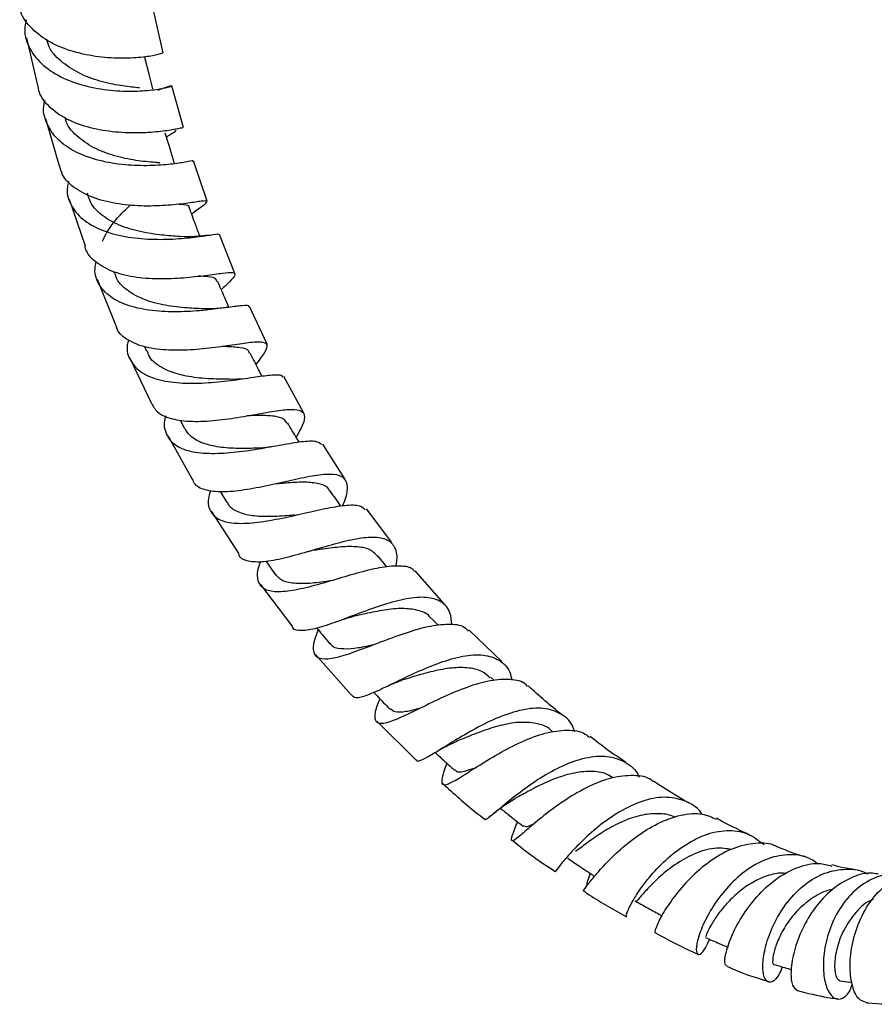
# Model space of a CAD drawing. Units: millimetres. Extents: x 3 to 2996, y 5 to 2995.
# Drawn here: x 2248 to 2340, y 2087 to 2193 of the extents above; entities that cross this region are included whole.
import ezdxf

# ---------------------------------------------------------------- set-up
doc = ezdxf.new("R2010")
doc.units = ezdxf.units.MM

msp = doc.modelspace()

# ---------------------------------------------------------------- linework, layer by layer
at = {"color": 7, "linetype": 'Continuous', "lineweight": 25}
for p, q in [((2263.85, 2189.57), (2262.8, 2194.17)), ((2249.15, 2191.18), (2250.33, 2186.07)), ((2266.04, 2181.53), (2264.78, 2186.02)), ((2251.2, 2182.51), (2252.65, 2177.43)), ((2268.58, 2173.61), (2267.12, 2177.96)), ((2253.74, 2173.84), (2255.44, 2168.83)), ((2266.9, 2172.26), (2267.31, 2172.56)), ((2271.57, 2165.83), (2269.91, 2170.04)), ((2258.52, 2166.07), (2258.59, 2165.9)), ((2256.74, 2165.24), (2258.72, 2160.32)), ((2275.02, 2158.24), (2273.13, 2162.29)), ((2261.85, 2157.98), (2262.07, 2157.48)), ((2260.26, 2156.75), (2262.55, 2151.94)), ((2272.39, 2154.52), (2271.23, 2154.45)), ((2278.95, 2150.87), (2276.83, 2154.76)), ((2265.68, 2150.06), (2266.1, 2149.24)), ((2264.34, 2148.42), (2266.95, 2143.71)), ((2283.41, 2143.76), (2281.01, 2147.49)), ((2269.99, 2142.4), (2270.7, 2141.21)), ((2269.01, 2140.29), (2271.99, 2135.69)), ((2288.45, 2136.89), (2285.72, 2140.51)), ((2287.92, 2134.28), (2286.94, 2135.46)), ((2274.89, 2134.92), (2275.91, 2133.46)), ((2294.09, 2130.32), (2290.96, 2133.85)), ((2274.3, 2132.42), (2277.7, 2127.93)), ((2293.44, 2128), (2292.73, 2128.74)), ((2300.28, 2124.1), (2296.78, 2127.49)), ((2280.24, 2124.86), (2284.08, 2120.5)), ((2299.45, 2122.05), (2299.05, 2122.42)), ((2286.83, 2117.68), (2291.02, 2113.53)), ((2301.97, 2106.87), (2301.85, 2106.56)), ((2336.66, 2089.75), (2337.97, 2089.58))]:
    msp.add_line(p, q, dxfattribs=at)
at = {"color": 7, "linetype": 'Continuous', "lineweight": 25, "flags": 128}
msp.add_lwpolyline([(2262.74, 2185.7), (2262.33, 2187.29), (2261.88, 2189.07)], dxfattribs=at)
at = {"color": 7, "linetype": 'Continuous', "lineweight": 25}
for points, knots in [([(2263.73, 2189.54), (2263.76, 2189.54), (2263.87, 2189.55), (2263.14, 2189.32), (2261.57, 2189.07), (2259.26, 2188.94), (2256.58, 2189.13), (2253.83, 2189.73), (2251.34, 2190.79), (2249.48, 2192.32), (2248.48, 2193.72), (2248.42, 2194.61), (2248.41, 2194.79)], [0, 0, 0, 0, 0.0373785, 0.1549212, 0.2720527, 0.3887939, 0.5052421, 0.6215155, 0.737779, 0.8541828, 0.9708746, 1, 1, 1, 1]), ([(2249.12, 2193.14), (2249.05, 2192.78), (2248.81, 2191.68), (2249.41, 2189.95), (2250.85, 2188.15), (2253.06, 2186.78), (2255.74, 2185.89), (2258.55, 2185.47), (2261.14, 2185.42), (2263.2, 2185.63), (2264.5, 2185.9), (2264.87, 2186.05), (2264.45, 2186), (2263.62, 2185.66), (2263.26, 2185.51)], [0, 0, 0, 0, 0.042782, 0.132602, 0.222503, 0.312378, 0.40212, 0.491617, 0.580791, 0.66959, 0.758012, 0.846105, 0.933953, 1, 1, 1, 1]), ([(2261.3, 2185.81), (2260.73, 2185.86), (2259.6, 2185.97), (2257.32, 2186.4), (2255, 2187.21), (2253, 2188.46), (2251.69, 2189.75), (2251.42, 2190.68), (2251.34, 2190.95)], [0, 0, 0, 0, 0.183262, 0.367243, 0.552, 0.737468, 0.923572, 1, 1, 1, 1]), ([(2250.36, 2186.08), (2250.37, 2185.91), (2250.46, 2185.05), (2251.51, 2183.76), (2253.43, 2182.38), (2255.96, 2181.48), (2258.72, 2181.03), (2261.4, 2180.96), (2263.7, 2181.14), (2265.26, 2181.39), (2266.01, 2181.57), (2265.92, 2181.51), (2265.9, 2181.49)], [0, 0, 0, 0, 0.0289014, 0.1467389, 0.2640369, 0.3808742, 0.4973699, 0.6136902, 0.7300357, 0.8465847, 0.963497, 1, 1, 1, 1]), ([(2267, 2177.92), (2267.02, 2177.93), (2267.1, 2177.99), (2266.34, 2177.82), (2264.76, 2177.58), (2262.45, 2177.4), (2259.75, 2177.47), (2256.96, 2177.91), (2254.41, 2178.82), (2252.4, 2180.19), (2251.24, 2181.97), (2250.84, 2183.48), (2251.11, 2184.36), (2251.15, 2184.49)], [0, 0, 0, 0, 0.033455, 0.137069, 0.24092, 0.345155, 0.449849, 0.555049, 0.660726, 0.766824, 0.873224, 0.979776, 1, 1, 1, 1]), ([(2263.53, 2177.72), (2263.41, 2177.74), (2262.84, 2177.79), (2261.2, 2177.93), (2258.92, 2178.37), (2256.59, 2179.17), (2254.69, 2180.42), (2253.55, 2181.61), (2253.36, 2182.43), (2253.33, 2182.6)], [0, 0, 0, 0, 0.050217, 0.228911, 0.408422, 0.588776, 0.769948, 0.951785, 1, 1, 1, 1]), ([(2265.06, 2177.71), (2264.92, 2178.19), (2264.59, 2179.26), (2264.25, 2180.34), (2264.07, 2180.94)], [0, 0, 0, 0, 0.4446603, 1, 1, 1, 1]), ([(2264.2, 2180.53), (2264.29, 2180.59), (2264.74, 2180.88), (2265.21, 2181.15), (2265.23, 2181.23), (2265.24, 2181.27)], [0, 0, 0, 0, 0.129137, 0.589384, 1, 1, 1, 1]), ([(2267.23, 2172.51), (2267.63, 2172.79), (2268.44, 2173.37), (2268.69, 2173.66), (2268.09, 2173.64), (2266.63, 2173.41), (2264.46, 2173.15), (2261.84, 2173.05), (2259.07, 2173.25), (2256.45, 2173.85), (2254.35, 2174.92), (2253.03, 2176.15), (2252.8, 2177.11), (2252.72, 2177.45)], [0, 0, 0, 0, 0.096148, 0.192235, 0.287935, 0.383208, 0.478044, 0.572511, 0.666714, 0.760816, 0.854991, 0.949423, 1, 1, 1, 1]), ([(2253.67, 2175.79), (2253.61, 2175.52), (2253.38, 2174.53), (2253.92, 2173.02), (2255.28, 2171.45), (2257.43, 2170.34), (2260.07, 2169.69), (2262.9, 2169.47), (2265.58, 2169.56), (2267.83, 2169.82), (2269.27, 2170.03), (2269.92, 2170.14), (2269.83, 2170.02), (2269.83, 2170)], [0, 0, 0, 0, 0.041074, 0.147234, 0.253524, 0.359783, 0.465838, 0.57154, 0.676774, 0.78145, 0.88556, 0.989142, 1, 1, 1, 1]), ([(2265.82, 2169.8), (2265.23, 2169.84), (2264, 2169.92), (2261.67, 2170.23), (2259.32, 2170.87), (2257.34, 2171.94), (2256.05, 2173.17), (2255.8, 2174.13), (2255.71, 2174.48)], [0, 0, 0, 0, 0.169303, 0.349919, 0.531562, 0.714149, 0.897443, 1, 1, 1, 1]), ([(2257.33, 2169.31), (2257.47, 2169.63), (2257.93, 2170.66), (2259.06, 2172.03), (2260.04, 2172.94), (2260.35, 2173.21)], [0, 0, 0, 0, 0.235092, 0.765549, 1, 1, 1, 1]), ([(2266.64, 2172.89), (2266.65, 2172.91), (2266.71, 2173.12), (2266.34, 2173.21), (2265.66, 2173.27), (2265.46, 2173.29)], [0, 0, 0, 0, 0.04571, 0.7155367, 1, 1, 1, 1]), ([(2267.78, 2169.86), (2267.63, 2170.28), (2267.26, 2171.29), (2266.89, 2172.3), (2266.67, 2172.9)], [0, 0, 0, 0, 0.408447, 1, 1, 1, 1]), ([(2268.81, 2169.97), (2268.28, 2169.9), (2267.28, 2169.77), (2266.23, 2169.79), (2265.73, 2169.81)], [0, 0, 0, 0, 0.527879, 1, 1, 1, 1]), ([(2255.42, 2168.82), (2255.42, 2168.79), (2255.48, 2168.14), (2256.41, 2167.16), (2258.19, 2166.05), (2260.63, 2165.44), (2263.36, 2165.24), (2266.08, 2165.36), (2268.5, 2165.64), (2270.34, 2165.91), (2271.44, 2165.99), (2271.67, 2165.72), (2271.2, 2165.13), (2270.43, 2164.41), (2270.1, 2164.1)], [0, 0, 0, 0, 0.0048047, 0.0982974, 0.1912288, 0.2836762, 0.3757612, 0.4676865, 0.559638, 0.6518101, 0.7443453, 0.8373503, 0.9308556, 1, 1, 1, 1]), ([(2273.05, 2162.25), (2273.06, 2162.26), (2273.11, 2162.44), (2272.43, 2162.39), (2270.98, 2162.22), (2268.76, 2161.91), (2266.13, 2161.7), (2263.33, 2161.72), (2260.69, 2162.13), (2258.49, 2162.98), (2257.04, 2164.32), (2256.39, 2165.75), (2256.57, 2166.78), (2256.64, 2167.12)], [0, 0, 0, 0, 0.008611, 0.111004, 0.213607, 0.31663, 0.4202, 0.524397, 0.629202, 0.734557, 0.840319, 0.946318, 1, 1, 1, 1]), ([(2268.42, 2162.04), (2267.77, 2162.06), (2266.44, 2162.11), (2264.07, 2162.37), (2261.76, 2162.96), (2259.92, 2163.98), (2258.85, 2165.01), (2258.7, 2165.77), (2258.66, 2165.93)], [0, 0, 0, 0, 0.177536, 0.368702, 0.561054, 0.754429, 0.948593, 1, 1, 1, 1]), ([(2269.63, 2164.97), (2269.6, 2165.07), (2269.52, 2165.34), (2268.87, 2165.49), (2268.01, 2165.54), (2267.64, 2165.56)], [0, 0, 0, 0, 0.2336748, 0.6778177, 1, 1, 1, 1]), ([(2270.92, 2162.21), (2270.77, 2162.54), (2270.37, 2163.48), (2269.96, 2164.41), (2269.7, 2165.01)], [0, 0, 0, 0, 0.361015, 1, 1, 1, 1]), ([(2270.88, 2162.2), (2270.4, 2162.14), (2269.53, 2162.03), (2268.7, 2162.04), (2268.33, 2162.04)], [0, 0, 0, 0, 0.564494, 1, 1, 1, 1]), ([(2273.83, 2156.07), (2273.86, 2156.09), (2274.12, 2156.41), (2274.61, 2157.05), (2275.15, 2157.94), (2274.96, 2158.43), (2273.96, 2158.51), (2272.18, 2158.27), (2269.83, 2157.91), (2267.13, 2157.6), (2264.41, 2157.54), (2261.93, 2157.83), (2260.02, 2158.61), (2258.94, 2159.47), (2258.8, 2160.18), (2258.76, 2160.34)], [0, 0, 0, 0, 0.00472, 0.051345, 0.145176, 0.238929, 0.332175, 0.424841, 0.516946, 0.608568, 0.699869, 0.791046, 0.882333, 0.97393, 1, 1, 1, 1]), ([(2260.11, 2158.67), (2260.06, 2158.49), (2259.84, 2157.65), (2260.25, 2156.41), (2261.42, 2155.11), (2263.4, 2154.32), (2265.92, 2153.99), (2268.72, 2154.06), (2271.47, 2154.36), (2273.88, 2154.74), (2275.65, 2154.96), (2276.6, 2154.99), (2276.66, 2154.74), (2276.68, 2154.68)], [0, 0, 0, 0, 0.027353, 0.132158, 0.237202, 0.342275, 0.447157, 0.551667, 0.655631, 0.758959, 0.861608, 0.963625, 1, 1, 1, 1]), ([(2271.3, 2154.45), (2270.92, 2154.46), (2269.83, 2154.46), (2267.73, 2154.55), (2265.42, 2154.93), (2263.52, 2155.73), (2262.39, 2156.62), (2262.2, 2157.35), (2262.15, 2157.52)], [0, 0, 0, 0, 0.112867, 0.316563, 0.521581, 0.727878, 0.935138, 1, 1, 1, 1]), ([(2273.13, 2157.24), (2273.12, 2157.32), (2273.06, 2157.67), (2272.19, 2157.88), (2271.12, 2157.96), (2270.3, 2157.98), (2270.18, 2157.98)], [0, 0, 0, 0, 0.12271, 0.5292147, 0.9336425, 1, 1, 1, 1]), ([(2274.48, 2154.8), (2274.36, 2155.04), (2273.93, 2155.87), (2273.51, 2156.7), (2273.21, 2157.28)], [0, 0, 0, 0, 0.287546, 1, 1, 1, 1]), ([(2262.57, 2151.95), (2262.75, 2151.59), (2263.16, 2150.8), (2264.46, 2150.26), (2266.16, 2149.94), (2268.19, 2149.9), (2270.87, 2150.18), (2273.53, 2150.64), (2275.89, 2151.07), (2277.7, 2151.29), (2278.83, 2151.13), (2279.16, 2150.46), (2278.89, 2149.49), (2278.33, 2148.58), (2278.14, 2148.25)], [0, 0, 0, 0, 0.073631, 0.166094, 0.211516, 0.302795, 0.394064, 0.485259, 0.576607, 0.668341, 0.76062, 0.853548, 0.947109, 1, 1, 1, 1]), ([(2280.91, 2147.43), (2280.73, 2147.56), (2280.34, 2147.86), (2278.82, 2147.76), (2276.68, 2147.41), (2274.1, 2146.92), (2271.35, 2146.53), (2268.71, 2146.39), (2266.47, 2146.67), (2264.84, 2147.43), (2264.07, 2148.72), (2263.89, 2149.82), (2264.15, 2150.51), (2264.16, 2150.53)], [0, 0, 0, 0, 0.086576, 0.185639, 0.285113, 0.38515, 0.485847, 0.587212, 0.689207, 0.791701, 0.894503, 0.997419, 1, 1, 1, 1]), ([(2277.16, 2149.72), (2277.07, 2149.88), (2276.84, 2150.28), (2275.84, 2150.51), (2274.45, 2150.58), (2273.32, 2150.54), (2272.84, 2150.53)], [0, 0, 0, 0, 0.19173, 0.487894, 0.782601, 1, 1, 1, 1]), ([(2274.33, 2147.06), (2274.32, 2147.06), (2273.66, 2147.04), (2272.17, 2146.99), (2270.09, 2147.09), (2268.25, 2147.48), (2266.83, 2148.16), (2266.35, 2148.9), (2266.12, 2149.25)], [0, 0, 0, 0, 0.004823, 0.205129, 0.40673, 0.609504, 0.813327, 1, 1, 1, 1]), ([(2278.48, 2147.68), (2278.41, 2147.8), (2277.99, 2148.5), (2277.57, 2149.19), (2277.22, 2149.77)], [0, 0, 0, 0, 0.1736938, 1, 1, 1, 1]), ([(2275.48, 2147.19), (2275.3, 2147.16), (2274.89, 2147.09), (2274.54, 2147.07), (2274.35, 2147.06)], [0, 0, 0, 0, 0.442707, 1, 1, 1, 1]), ([(2283.15, 2140.84), (2283.22, 2141), (2283.59, 2141.83), (2283.76, 2142.91), (2283.42, 2143.92), (2282.3, 2144.3), (2280.49, 2144.18), (2278.16, 2143.71), (2275.52, 2143.09), (2272.86, 2142.56), (2270.42, 2142.28), (2268.49, 2142.45), (2267.31, 2142.93), (2267.08, 2143.54), (2267, 2143.74)], [0, 0, 0, 0, 0.021035, 0.116843, 0.212176, 0.306918, 0.40096, 0.494296, 0.586955, 0.679086, 0.770898, 0.862693, 0.954742, 1, 1, 1, 1]), ([(2281.75, 2142.45), (2281.73, 2142.51), (2281.58, 2142.9), (2280.79, 2143.22), (2279.39, 2143.43), (2277.66, 2143.35), (2276.39, 2143.24), (2275.81, 2143.19)], [0, 0, 0, 0, 0.046148, 0.296119, 0.544494, 0.791701, 1, 1, 1, 1]), ([(2268.94, 2142.49), (2268.87, 2142.27), (2268.58, 2141.41), (2268.79, 2140.32), (2269.69, 2139.33), (2271.38, 2138.91), (2273.65, 2138.99), (2276.3, 2139.43), (2279.05, 2140.06), (2281.61, 2140.65), (2283.71, 2140.97), (2285.09, 2140.95), (2285.44, 2140.55), (2285.57, 2140.4)], [0, 0, 0, 0, 0.033892, 0.13511, 0.236694, 0.338375, 0.439923, 0.541115, 0.641806, 0.741887, 0.841274, 0.939991, 1, 1, 1, 1]), ([(2282.96, 2140.82), (2282.96, 2140.82), (2282.57, 2141.38), (2282.18, 2141.93), (2281.79, 2142.48)], [0, 0, 0, 0, 0.005792, 1, 1, 1, 1]), ([(2278, 2139.85), (2277.9, 2139.84), (2277.1, 2139.77), (2275.55, 2139.66), (2273.6, 2139.7), (2272.02, 2140.07), (2271.04, 2140.59), (2270.82, 2141.12), (2270.76, 2141.26)], [0, 0, 0, 0, 0.034767, 0.254113, 0.474911, 0.69694, 0.919983, 1, 1, 1, 1]), ([(2271.95, 2135.66), (2271.95, 2135.66), (2272.01, 2135.24), (2272.8, 2134.92), (2274.34, 2134.76), (2276.52, 2135.14), (2279.03, 2135.82), (2281.66, 2136.6), (2284.15, 2137.26), (2286.28, 2137.57), (2287.88, 2137.38), (2288.78, 2136.54), (2289.07, 2135.48), (2288.89, 2134.56), (2288.84, 2134.32)], [0, 0, 0, 0, 0.0009145, 0.0981329, 0.1945764, 0.2903612, 0.3857809, 0.4811309, 0.5767253, 0.6728117, 0.7695765, 0.867118, 0.96548, 1, 1, 1, 1]), ([(2286.89, 2135.42), (2286.71, 2135.63), (2286.27, 2136.15), (2285.01, 2136.46), (2283.29, 2136.48), (2281.45, 2136.26), (2280.25, 2136.08), (2279.74, 2136.01)], [0, 0, 0, 0, 0.16173, 0.387216, 0.61131, 0.834469, 1, 1, 1, 1]), ([(2279.33, 2135.92), (2279.4, 2135.94), (2279.56, 2135.98), (2279.68, 2136), (2279.75, 2136.01)], [0, 0, 0, 0, 0.500369, 1, 1, 1, 1]), ([(2290.88, 2133.78), (2290.86, 2133.81), (2290.65, 2134.21), (2289.6, 2134.4), (2287.75, 2134.35), (2285.37, 2133.8), (2282.74, 2133.03), (2280.09, 2132.24), (2277.69, 2131.67), (2275.76, 2131.52), (2274.46, 2131.9), (2273.95, 2132.91), (2273.98, 2133.96), (2274.31, 2134.74), (2274.36, 2134.86)], [0, 0, 0, 0, 0.007342, 0.102914, 0.198615, 0.294699, 0.391377, 0.488728, 0.586756, 0.685335, 0.78434, 0.883568, 0.982809, 1, 1, 1, 1]), ([(2282.14, 2132.82), (2281.97, 2132.8), (2281.09, 2132.66), (2279.58, 2132.47), (2277.85, 2132.46), (2276.56, 2132.75), (2276.14, 2133.26), (2275.95, 2133.49)], [0, 0, 0, 0, 0.061338, 0.305299, 0.550809, 0.797535, 1, 1, 1, 1]), ([(2294.92, 2128.08), (2294.87, 2128.52), (2294.76, 2129.61), (2293.83, 2130.61), (2292.23, 2131.1), (2290.07, 2130.92), (2287.57, 2130.24), (2284.95, 2129.3), (2282.46, 2128.34), (2280.3, 2127.61), (2278.71, 2127.36), (2277.85, 2127.47), (2277.75, 2127.87), (2277.73, 2127.95)], [0, 0, 0, 0, 0.070047, 0.173219, 0.27568, 0.377322, 0.478165, 0.578197, 0.677604, 0.776625, 0.875503, 0.974664, 1, 1, 1, 1]), ([(2283.11, 2128.6), (2283.32, 2128.67), (2283.74, 2128.83), (2284.11, 2128.91), (2284.29, 2128.96)], [0, 0, 0, 0, 0.502997, 1, 1, 1, 1]), ([(2292.69, 2128.7), (2292.63, 2128.78), (2292.31, 2129.26), (2291.27, 2129.65), (2289.63, 2129.87), (2287.67, 2129.66), (2285.81, 2129.29), (2284.72, 2129.05), (2284.29, 2128.96)], [0, 0, 0, 0, 0.046527, 0.25332, 0.458669, 0.662954, 0.866546, 1, 1, 1, 1]), ([(2280.53, 2127.53), (2280.37, 2127.13), (2279.97, 2126.1), (2279.95, 2125.03), (2280.54, 2124.36), (2281.64, 2124.36), (2283.11, 2124.68), (2284.92, 2125.3), (2287.46, 2126.29), (2290.13, 2127.27), (2292.67, 2128.01), (2294.81, 2128.19), (2296.17, 2128), (2296.58, 2127.49), (2296.67, 2127.38)], [0, 0, 0, 0, 0.059647, 0.156031, 0.25292, 0.35008, 0.398134, 0.494869, 0.591543, 0.687767, 0.783337, 0.878277, 0.972696, 1, 1, 1, 1]), ([(2280.39, 2127.69), (2280.43, 2127.64), (2280.89, 2127.09), (2281.34, 2126.53), (2281.76, 2126.03)], [0, 0, 0, 0, 0.086633, 1, 1, 1, 1]), ([(2286.35, 2125.86), (2286.3, 2125.85), (2285.58, 2125.68), (2284.34, 2125.45), (2282.89, 2125.42), (2282.05, 2125.62), (2281.85, 2125.99), (2281.81, 2126.08)], [0, 0, 0, 0, 0.0203783, 0.316398, 0.6142139, 0.9132256, 1, 1, 1, 1]), ([(2284.11, 2120.52), (2284.24, 2120.39), (2284.53, 2120.1), (2285.55, 2120.39), (2286.93, 2120.96), (2288.66, 2121.79), (2291.08, 2122.96), (2293.65, 2124.04), (2296.14, 2124.76), (2298.35, 2124.91), (2300.06, 2124.33), (2301.08, 2123.36), (2301.3, 2122.39), (2301.37, 2122.1)], [0, 0, 0, 0, 0.08438, 0.187106, 0.23764, 0.339309, 0.441, 0.542777, 0.644847, 0.747435, 0.850754, 0.954807, 1, 1, 1, 1]), ([(2299, 2122.36), (2298.73, 2122.6), (2298.07, 2123.17), (2296.58, 2123.49), (2294.67, 2123.43), (2292.62, 2123.01), (2290.83, 2122.48), (2289.88, 2122.19), (2289.54, 2122.09)], [0, 0, 0, 0, 0.135379, 0.325677, 0.514905, 0.70353, 0.89183, 1, 1, 1, 1]), ([(2303.06, 2121.42), (2303, 2121.48), (2302.58, 2121.99), (2301.22, 2122.23), (2299.07, 2122.13), (2296.55, 2121.38), (2293.95, 2120.28), (2291.49, 2119.07), (2289.37, 2118.03), (2287.79, 2117.41), (2286.83, 2117.37), (2286.56, 2118.08), (2286.74, 2119.04), (2287.09, 2119.9), (2287.17, 2120.09)], [0, 0, 0, 0, 0.013522, 0.107711, 0.202013, 0.296687, 0.391827, 0.487538, 0.583875, 0.680681, 0.777936, 0.875333, 0.972727, 1, 1, 1, 1]), ([(2287.81, 2121.38), (2288.04, 2121.49), (2288.46, 2121.69), (2288.98, 2121.89), (2289.34, 2122.02), (2289.45, 2122.06), (2289.51, 2122.07)], [0, 0, 0, 0, 0.32895, 0.592443, 0.809415, 1, 1, 1, 1]), ([(2306.86, 2118.3), (2306.82, 2118.32), (2305.55, 2119.3), (2304.31, 2120.41), (2303.11, 2121.48)], [0, 0, 0, 0, 0.026908, 1, 1, 1, 1]), ([(2286.5, 2120.79), (2286.63, 2120.65), (2287.21, 2120.04), (2287.79, 2119.44), (2288.24, 2118.97)], [0, 0, 0, 0, 0.228542, 1, 1, 1, 1]), ([(2291.54, 2119.1), (2291.53, 2119.1), (2290.9, 2118.9), (2289.92, 2118.67), (2288.79, 2118.57), (2288.44, 2118.88), (2288.28, 2119.02)], [0, 0, 0, 0, 0.003312, 0.360635, 0.71991, 1, 1, 1, 1]), ([(2308.14, 2116.53), (2308.05, 2116.78), (2307.71, 2117.73), (2306.49, 2118.67), (2304.56, 2119.2), (2302.2, 2118.92), (2299.66, 2118.03), (2297.13, 2116.75), (2294.86, 2115.38), (2292.99, 2114.19), (2291.71, 2113.5), (2291.1, 2113.27), (2291.07, 2113.54), (2291.06, 2113.58)], [0, 0, 0, 0, 0.039266, 0.145869, 0.251823, 0.357122, 0.461746, 0.565729, 0.669288, 0.772598, 0.875931, 0.97963, 1, 1, 1, 1]), ([(2305.72, 2116.56), (2305.64, 2116.64), (2305.19, 2117.12), (2303.97, 2117.49), (2302.14, 2117.63), (2300.1, 2117.25), (2298.07, 2116.6), (2296.44, 2115.93), (2295.65, 2115.62), (2295.39, 2115.51)], [0, 0, 0, 0, 0.03387, 0.210917, 0.386932, 0.562378, 0.737413, 0.912623, 1, 1, 1, 1]), ([(2294.37, 2113.17), (2294.35, 2113.13), (2294.06, 2112.4), (2293.79, 2111.54), (2293.79, 2110.78), (2294.43, 2110.85), (2295.71, 2111.56), (2297.56, 2112.76), (2299.86, 2114.19), (2302.41, 2115.52), (2304.99, 2116.49), (2307.34, 2116.8), (2308.95, 2116.61), (2309.56, 2116.06), (2309.7, 2115.93)], [0, 0, 0, 0, 0.006062, 0.102582, 0.19966, 0.297082, 0.39456, 0.491923, 0.588934, 0.685467, 0.781433, 0.876745, 0.971517, 1, 1, 1, 1]), ([(2293.13, 2114.3), (2293.46, 2114.5), (2294.21, 2114.96), (2294.98, 2115.31), (2295.4, 2115.51)], [0, 0, 0, 0, 0.441894, 1, 1, 1, 1]), ([(2313.62, 2113.25), (2312.94, 2113.71), (2311.65, 2114.57), (2310.39, 2115.57), (2309.79, 2116.04)], [0, 0, 0, 0, 0.525005, 1, 1, 1, 1]), ([(2293.12, 2114.3), (2293.35, 2114.09), (2294.05, 2113.46), (2294.75, 2112.82), (2295.23, 2112.39)], [0, 0, 0, 0, 0.325134, 1, 1, 1, 1]), ([(2298.43, 2107.23), (2298.43, 2107.19), (2298.43, 2106.99), (2298.99, 2107.42), (2300.17, 2108.4), (2301.92, 2109.85), (2304.09, 2111.42), (2306.53, 2112.82), (2309.02, 2113.77), (2311.39, 2114.05), (2313.38, 2113.48), (2314.62, 2112.62), (2315, 2111.8), (2315.05, 2111.67)], [0, 0, 0, 0, 0.0303465, 0.1369613, 0.2427958, 0.34809, 0.4529757, 0.5577578, 0.6627189, 0.7680365, 0.8739483, 0.9805217, 1, 1, 1, 1]), ([(2297.38, 2112.64), (2296.97, 2112.5), (2296.12, 2112.2), (2295.45, 2112.14), (2295.31, 2112.39), (2295.27, 2112.45)], [0, 0, 0, 0, 0.416475, 0.867192, 1, 1, 1, 1]), ([(2312.24, 2111.59), (2312.04, 2111.72), (2311.35, 2112.17), (2309.85, 2112.35), (2307.87, 2112.13), (2305.83, 2111.47), (2303.93, 2110.58), (2302.48, 2109.78), (2301.86, 2109.45), (2301.66, 2109.35)], [0, 0, 0, 0, 0.072203, 0.242441, 0.411984, 0.581123, 0.750257, 0.91975, 1, 1, 1, 1]), ([(2293.92, 2110.98), (2295.1, 2109.91), (2296.56, 2108.57), (2298.1, 2107.41), (2298.4, 2107.18)], [0, 0, 0, 0, 0.804864, 1, 1, 1, 1]), ([(2316.58, 2111.18), (2316.53, 2111.22), (2315.98, 2111.72), (2314.46, 2111.91), (2312.15, 2111.7), (2309.64, 2110.72), (2307.19, 2109.3), (2304.98, 2107.69), (2303.2, 2106.2), (2301.97, 2105.12), (2301.33, 2104.67), (2301.28, 2105.06), (2301.56, 2105.8), (2301.87, 2106.61), (2301.93, 2106.77)], [0, 0, 0, 0, 0.00934, 0.103808, 0.19855, 0.293763, 0.389529, 0.485971, 0.58305, 0.680667, 0.778747, 0.877003, 0.975301, 1, 1, 1, 1]), ([(2320.4, 2108.88), (2320.39, 2108.88), (2319.13, 2109.58), (2317.86, 2110.4), (2316.61, 2111.22)], [0, 0, 0, 0, 0.003675, 1, 1, 1, 1]), ([(2299.27, 2107.65), (2299.62, 2107.94), (2300.38, 2108.56), (2301.25, 2109.09), (2301.72, 2109.37)], [0, 0, 0, 0, 0.460775, 1, 1, 1, 1]), ([(2321.82, 2107.68), (2321.78, 2107.74), (2321.33, 2108.47), (2319.97, 2109.2), (2317.81, 2109.65), (2315.37, 2109.17), (2312.92, 2108), (2310.63, 2106.38), (2308.69, 2104.62), (2307.21, 2103), (2306.31, 2101.89), (2305.96, 2101.37), (2306.02, 2101.51), (2306.03, 2101.54)], [0, 0, 0, 0, 0.009282, 0.118718, 0.227496, 0.335648, 0.44314, 0.550084, 0.656705, 0.763186, 0.869897, 0.977092, 1, 1, 1, 1]), ([(2300.12, 2108.31), (2300.45, 2108.06), (2301.27, 2107.42), (2302.08, 2106.78), (2302.58, 2106.39)], [0, 0, 0, 0, 0.3996576, 1, 1, 1, 1]), ([(2318.91, 2107.34), (2318.88, 2107.35), (2318.42, 2107.62), (2317.33, 2107.76), (2315.6, 2107.69), (2313.7, 2107.13), (2311.78, 2106.17), (2310.09, 2105.07), (2308.86, 2104.14), (2308.38, 2103.79), (2308.21, 2103.67)], [0, 0, 0, 0, 0.007498, 0.141946, 0.275856, 0.434011, 0.591959, 0.750245, 0.90905, 1, 1, 1, 1]), ([(2309.05, 2099.48), (2309.04, 2099.46), (2308.97, 2099.31), (2309.29, 2099.8), (2309.99, 2100.7), (2311.07, 2101.96), (2312.49, 2103.44), (2314.64, 2105.25), (2317.06, 2106.77), (2319.53, 2107.67), (2321.72, 2107.88), (2322.86, 2107.36), (2323.34, 2107.14)], [0, 0, 0, 0, 0.011829, 0.1333, 0.254818, 0.314786, 0.435322, 0.555751, 0.675456, 0.794248, 0.912091, 1, 1, 1, 1]), ([(2326.92, 2105.47), (2325.99, 2105.9), (2324.81, 2106.45), (2323.63, 2107.1), (2323.39, 2107.24)], [0, 0, 0, 0, 0.795184, 1, 1, 1, 1]), ([(2303.73, 2106.62), (2303.47, 2106.5), (2302.93, 2106.23), (2302.72, 2106.37), (2302.61, 2106.44)], [0, 0, 0, 0, 0.483854, 1, 1, 1, 1]), ([(2313.74, 2096.68), (2313.71, 2096.66), (2313.59, 2096.59), (2313.82, 2097.32), (2314.55, 2098.71), (2315.84, 2100.58), (2317.61, 2102.54), (2319.75, 2104.3), (2322.11, 2105.55), (2324.49, 2106.05), (2326.72, 2105.75), (2327.91, 2104.85), (2328.5, 2104.4)], [0, 0, 0, 0, 0.037057, 0.146161, 0.254302, 0.361645, 0.468432, 0.574912, 0.681476, 0.788343, 0.895777, 1, 1, 1, 1]), ([(2301.38, 2104.88), (2302.15, 2104.27), (2303.67, 2103.06), (2305.24, 2102.03), (2306.01, 2101.52)], [0, 0, 0, 0, 0.508598, 1, 1, 1, 1]), ([(2329.88, 2104.15), (2329.84, 2104.18), (2329.19, 2104.59), (2327.58, 2104.61), (2325.23, 2104.14), (2322.87, 2102.83), (2320.73, 2101.04), (2318.95, 2099.03), (2317.64, 2097.11), (2316.91, 2095.67), (2316.68, 2094.89), (2316.8, 2094.96), (2316.84, 2094.97)], [0, 0, 0, 0, 0.00654, 0.122137, 0.23833, 0.355316, 0.473241, 0.592231, 0.712149, 0.832939, 0.954342, 1, 1, 1, 1]), ([(2325, 2103.87), (2324.47, 2103.96), (2323.25, 2104.16), (2321.19, 2103.56), (2319.09, 2102.44), (2317.28, 2101), (2315.89, 2099.59), (2315.04, 2098.62), (2314.69, 2098.19), (2314.68, 2098.34), (2314.68, 2098.35)], [0, 0, 0, 0, 0.110609, 0.255907, 0.400858, 0.546137, 0.692024, 0.839083, 0.987341, 1, 1, 1, 1]), ([(2333.02, 2103.04), (2332.85, 2103.09), (2331.91, 2103.38), (2330.86, 2103.77), (2329.98, 2104.14), (2329.89, 2104.18)], [0, 0, 0, 0, 0.172303, 0.915774, 1, 1, 1, 1]), ([(2307.37, 2102.94), (2307.78, 2102.66), (2308.7, 2102.05), (2309.62, 2101.43), (2310.13, 2101.1)], [0, 0, 0, 0, 0.452174, 1, 1, 1, 1]), ([(2334.24, 2102.35), (2334.02, 2102.52), (2333.16, 2103.17), (2331.31, 2103.43), (2328.94, 2103.04), (2326.63, 2101.79), (2324.6, 2099.96), (2322.98, 2097.83), (2321.86, 2095.73), (2321.26, 2093.97), (2321.15, 2092.81), (2321.45, 2092.45), (2322.01, 2092.87), (2322.45, 2093.79), (2322.65, 2094.22)], [0, 0, 0, 0, 0.03128, 0.121835, 0.211753, 0.300981, 0.389634, 0.477918, 0.566031, 0.654321, 0.743115, 0.83259, 0.92299, 1, 1, 1, 1]), ([(2324.54, 2091.35), (2324.45, 2091.39), (2324.23, 2091.47), (2324.32, 2092.6), (2324.88, 2094.4), (2326.01, 2096.6), (2327.65, 2098.83), (2329.7, 2100.76), (2332.01, 2102.03), (2334.12, 2102.54), (2335.32, 2102.23), (2335.77, 2102.1)], [0, 0, 0, 0, 0.082356, 0.204828, 0.327145, 0.44905, 0.570241, 0.690475, 0.809607, 0.927453, 1, 1, 1, 1]), ([(2330.45, 2091.25), (2330.34, 2090.97), (2330, 2090.1), (2329.33, 2089.53), (2328.68, 2089.63), (2328.32, 2090.66), (2328.37, 2092.12), (2328.74, 2093.83), (2329.43, 2095.75), (2330.77, 2098.04), (2332.58, 2099.99), (2334.73, 2101.36), (2337.04, 2101.84), (2338.74, 2101.76), (2339.53, 2101.3), (2339.61, 2101.25)], [0, 0, 0, 0, 0.0457833, 0.1390847, 0.2315189, 0.3228782, 0.4131949, 0.457365, 0.545887, 0.6343136, 0.7225209, 0.8109012, 0.8997023, 0.9891898, 1, 1, 1, 1]), ([(2340.76, 2101.25), (2340.49, 2101.29), (2339.45, 2101.45), (2337.63, 2100.82), (2335.51, 2099.44), (2333.72, 2097.38), (2332.4, 2095.01), (2331.59, 2092.63), (2331.32, 2090.6), (2331.5, 2089.12), (2331.89, 2088.85), (2332.09, 2088.72)], [0, 0, 0, 0, 0.041579, 0.157656, 0.274774, 0.393152, 0.512944, 0.633996, 0.756188, 0.879243, 1, 1, 1, 1]), ([(2338.29, 2101.7), (2337.86, 2101.77), (2337.06, 2101.88), (2336.2, 2102.12), (2335.8, 2102.23)], [0, 0, 0, 0, 0.533657, 1, 1, 1, 1]), ([(2339.45, 2087.45), (2339.19, 2087.53), (2338.62, 2087.68), (2337.97, 2089.02), (2337.72, 2090.71), (2337.78, 2092.69), (2338.19, 2094.86), (2339.26, 2097.42), (2340.89, 2099.56), (2342.8, 2101.01), (2344.2, 2101.28), (2344.81, 2101.4)], [0, 0, 0, 0, 0.11154, 0.235854, 0.360274, 0.421569, 0.544531, 0.667171, 0.788538, 0.908439, 1, 1, 1, 1]), ([(2309.8, 2101.32), (2309.75, 2101.17), (2309.58, 2100.67), (2309.39, 2100.18), (2309.42, 2100.12), (2309.43, 2100.09)], [0, 0, 0, 0, 0.186769, 0.616315, 1, 1, 1, 1]), ([(2330.9, 2101.29), (2330.68, 2101.31), (2329.94, 2101.38), (2328.63, 2101.02), (2327.07, 2100.29), (2325.65, 2099.24), (2324.43, 2098.04), (2323.45, 2096.81), (2322.76, 2095.71), (2322.34, 2094.88), (2322.18, 2094.44), (2322.2, 2094.47), (2322.21, 2094.47)], [0, 0, 0, 0, 0.044336, 0.156138, 0.267624, 0.379046, 0.490683, 0.602676, 0.715361, 0.828777, 0.943057, 1, 1, 1, 1]), ([(2343.77, 2101.12), (2343.32, 2101.2), (2342.06, 2101.43), (2340.04, 2100.79), (2337.98, 2099.36), (2336.38, 2097.27), (2335.33, 2094.84), (2334.84, 2092.39), (2334.87, 2090.22), (2335.32, 2088.61), (2336.07, 2087.73), (2336.94, 2087.78), (2337.65, 2088.39), (2337.92, 2089.19), (2337.99, 2089.41)], [0, 0, 0, 0, 0.051582, 0.144513, 0.236413, 0.327343, 0.417552, 0.507359, 0.597225, 0.687675, 0.778997, 0.871585, 0.965351, 1, 1, 1, 1]), ([(2309.04, 2099.46), (2309.26, 2099.31), (2310.79, 2098.26), (2312.37, 2097.38), (2313.71, 2096.63)], [0, 0, 0, 0, 0.14221, 1, 1, 1, 1]), ([(2335.93, 2099.57), (2335.9, 2099.57), (2335.23, 2099.54), (2333.97, 2098.88), (2332.34, 2097.67), (2331.02, 2096.08), (2330.09, 2094.43), (2329.55, 2092.95), (2329.38, 2091.93), (2329.44, 2091.46), (2329.54, 2091.54), (2329.55, 2091.55)], [0, 0, 0, 0, 0.007408, 0.145918, 0.283971, 0.422223, 0.560995, 0.700924, 0.842099, 0.984848, 1, 1, 1, 1]), ([(2314.67, 2098.32), (2315.18, 2098.04), (2316.13, 2097.51), (2317.07, 2096.99), (2317.51, 2096.75)], [0, 0, 0, 0, 0.541272, 1, 1, 1, 1]), ([(2340.22, 2098.49), (2340.11, 2098.45), (2339.33, 2098.16), (2338.14, 2096.93), (2336.89, 2095.03), (2336.21, 2092.96), (2336.02, 2091.2), (2336.23, 2090), (2336.52, 2089.86), (2336.66, 2089.8)], [0, 0, 0, 0, 0.026204, 0.190045, 0.353756, 0.518142, 0.684208, 0.852342, 1, 1, 1, 1]), ([(2316.8, 2094.91), (2318.14, 2094.18), (2319.66, 2093.34), (2321.21, 2092.7), (2321.4, 2092.62)], [0, 0, 0, 0, 0.877353, 1, 1, 1, 1]), ([(2322.19, 2094.42), (2322.68, 2094.2), (2323.49, 2093.85), (2324.3, 2093.5), (2324.62, 2093.37)], [0, 0, 0, 0, 0.6089001, 1, 1, 1, 1]), ([(2324.52, 2091.3), (2325.1, 2091.05), (2326.58, 2090.39), (2328.07, 2089.96), (2328.98, 2089.69)], [0, 0, 0, 0, 0.389552, 1, 1, 1, 1]), ([(2329.55, 2091.52), (2330.06, 2091.37), (2330.69, 2091.18), (2331.32, 2091), (2331.43, 2090.96)], [0, 0, 0, 0, 0.814049, 1, 1, 1, 1]), ([(2332.09, 2088.72), (2333.17, 2088.43), (2334.6, 2088.05), (2336.03, 2087.88), (2336.38, 2087.84)], [0, 0, 0, 0, 0.757473, 1, 1, 1, 1]), ([(2339.45, 2087.42), (2339.51, 2087.41), (2340.89, 2087.22), (2342.24, 2087.3), (2343.53, 2087.37)], [0, 0, 0, 0, 0.0440024, 1, 1, 1, 1])]:
    msp.add_open_spline(points, degree=3, knots=knots, dxfattribs=at)

doc.saveas('drawing.dxf')
